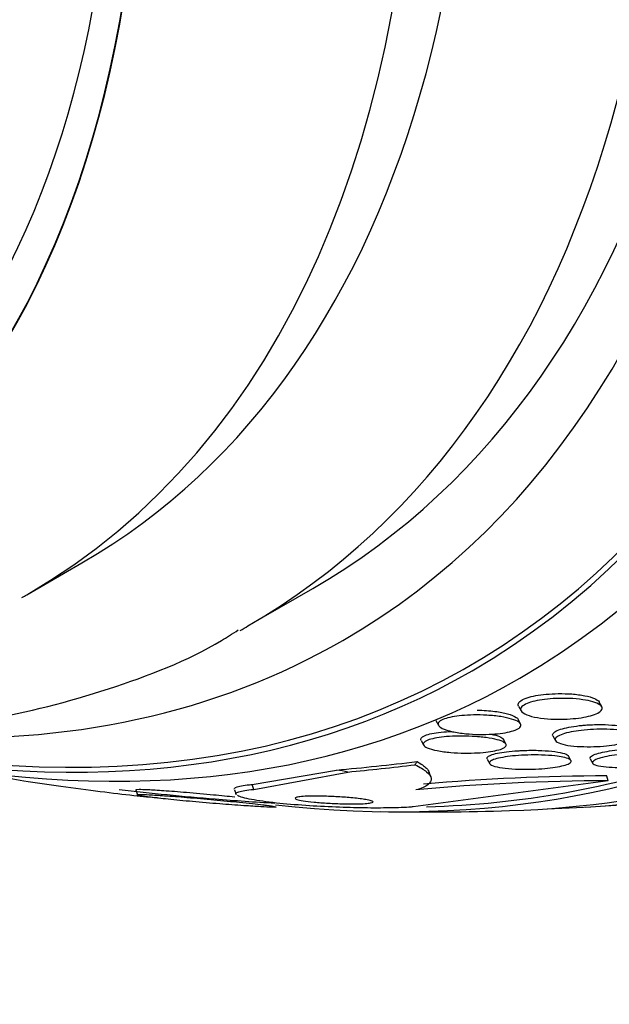
# Model space of a CAD drawing. Units: millimetres. Extents: x 0 to 1161, y 0 to 1214.
# Drawn here: x 368 to 374, y 317 to 328 of the extents above; entities that cross this region are included whole.
import ezdxf
from ezdxf import colors
from ezdxf.entities.mleader import LeaderData, LeaderLine
from ezdxf.math import Vec2, Vec3

# ---------------------------------------------------------------- set-up
doc = ezdxf.new("R2010")
doc.units = ezdxf.units.MM
doc.layers.add('DV7_Défaut', color=7, linetype='Continuous')
doc.layers.add('Défaut', color=7, linetype='Continuous')

# ---------------------------------------------------------------- blocks, each defined once
blk = doc.blocks.new('_DOT')
at = {"color": 0}
blk.add_line((0, 0), (-1, 0), dxfattribs=at)
at = {"color": 0, "const_width": 0.333}
blk.add_lwpolyline([(-0.1665, 0, 1), (0.1665, 0, 1)], format="xyb", close=True, dxfattribs=at)
blk = doc.blocks.new('SE6')
at = {"layer": 'DV7_Défaut', "color": 7, "linetype": 'Continuous'}
for p, q in [((367.775, 321.255), (368.376, 321.602)), ((370.187, 320.916), (370.894, 321.324)), ((373.137, 320.041), (373.164, 319.989)), ((374.043, 320.035), (374.017, 320.085)), ((373.158, 319.848), (373.132, 319.899)), ((372.236, 319.884), (372.264, 319.832)), ((373.512, 319.715), (373.538, 319.665)), ((372.074, 319.667), (372.1, 319.617)), ((372.997, 319.629), (372.972, 319.678)), ((373.706, 319.449), (373.68, 319.498)), ((372.796, 319.463), (372.822, 319.413)), ((373.919, 319.466), (373.945, 319.416)), ((370.233, 319.186), (371.153, 319.344)), ((370.251, 319.132), (371.274, 319.322)), ((372.18, 319.269), (372.164, 319.319)), ((374.115, 319.226), (374.099, 319.278)), ((370.251, 319.132), (370.233, 319.186)), ((374.115, 319.226), (371.989, 318.941)), ((368.965, 319.125), (368.982, 319.072)), ((370.04, 319.128), (370.057, 319.075))]:
    blk.add_line(p, q, dxfattribs=at)
for centre, radius, start, end in [((374.113, 296.719), 22.56, 90.0358, 95.1155), ((374.15, 296.454), 22.773, 90.0878, 95.3717), ((372.121, 347.436), 28.5, 263.2716, 265.3868), ((372.121, 347.436), 28.5, 265.3868, 266.701), ((372.121, 347.436), 28.55, 273.5036, 275.2754), ((372.121, 347.436), 28.55, 269.0173, 271.8436)]:
    blk.add_arc(centre, radius, start, end, dxfattribs=at)
for centre, major_axis, ratio, start_param, end_param in [((365.227, 343.455), (13.417, -23.239), 0.57735, 0, 3.401435), ((364.767, 343.19), (13.294, -23.026), 0.57735, 0, 3.441295), ((364.767, 343.19), (13.267, -22.98), 0.57735, 0, 3.381674), ((364.343, 342.945), (13.173, -22.816), 0.57735, 0, 3.441293), ((363.636, 342.537), (12.953, -22.435), 0.57735, 0, 3.339401), ((363.636, 342.537), (12.925, -22.387), 0.57735, 0, 3.353458), ((361.161, 341.108), (11.988, -20.764), 0.57735, 0, 3.616357), ((360.808, 340.904), (11.823, -20.477), 0.57735, 0, 3.64051), ((360.808, 340.904), (-11.792, 20.425), 0.57735, 2.64128, 6.283185), ((359.894, 340.377), (11, -19.053), 0.57735, 0, 3.141593), ((359.894, 340.377), (11.327, -19.62), 0.57735, 0, 3.496956), ((359.187, 339.968), (11, -19.053), 0.57735, 0, 3.141593), ((358.126, 339.356), (10.25, -17.754), 0.57735, 0, 3.141593), ((357.525, 339.009), (10.25, -17.754), 0.57735, 0, 3.135615), ((355.652, 337.927), (9.45, -16.368), 0.57735, 0, 3.719227), ((355.652, 337.927), (9.453, -16.373), 0.57735, 0, 3.706409), ((355.652, 337.927), (9.25, -16.021), 0.57735, 0, 3.462818), ((354.917, 337.503), (9, -15.588), 0.57735, 0, 3.141593), ((354.856, 337.468), (9, -15.588), 0.57735, 0, 3.519205), ((357.525, 339.009), (10.25, -17.754), 0.57735, 6.278059, 6.283185), ((359.187, 339.968), (11, -19.053), 0.57735, 6.275312, 6.283185), ((359.894, 340.377), (11.327, -19.62), 0.57735, 5.918711, 6.283185), ((360.808, 340.904), (11.823, -20.477), 0.57735, 5.784268, 6.283185), ((361.161, 341.108), (11.988, -20.764), 0.57735, 5.808421, 6.283185), ((364.343, 342.945), (13.173, -22.816), 0.57735, 5.983485, 6.283185), ((364.767, 343.19), (13.294, -23.026), 0.57735, 5.977949, 6.283185), ((363.636, 342.537), (12.953, -22.435), 0.57735, 5.881117, 6.283185), ((379.164, 325.541), (-14.632, -4.706), 0.2857, 0.90252, 0.972241), ((379.164, 325.541), (-14.72, -4.735), 0.2857, 0.916186, 0.973902), ((370.161, 319.014), (1.904, 0.612), 0.2857, -0.351668, -0.303667), ((363.636, 342.537), (12.925, -22.387), 0.57735, 5.981334, 6.172796), ((361.664, 314.549), (11.424, 3.674), 0.2857, 0.486013, 0.505188)]:
    blk.add_ellipse(centre, major_axis=major_axis, ratio=ratio, start_param=start_param, end_param=end_param, dxfattribs=at)
for points, knots in [([(363.128, 320.044), (363.564, 319.947), (364.504, 319.789), (365.915, 319.723), (367.341, 319.857), (368.66, 320.2), (369.603, 320.564), (370.014, 320.829), (370.081, 320.872)], [0, 0, 0, 0, 0.173356, 0.376406, 0.576791, 0.774004, 0.968278, 1, 1, 1, 1]), ([(373.136, 320.042), (373.133, 320.049), (373.132, 320.055), (373.132, 320.061), (373.134, 320.074), (373.144, 320.088), (373.162, 320.1), (373.179, 320.111), (373.202, 320.122), (373.231, 320.132), (373.258, 320.14), (373.289, 320.148), (373.324, 320.155), (373.359, 320.161), (373.398, 320.167), (373.437, 320.17), (373.481, 320.174), (373.526, 320.177), (373.57, 320.177), (373.62, 320.178), (373.67, 320.176), (373.716, 320.173), (373.768, 320.169), (373.817, 320.163), (373.859, 320.154), (373.901, 320.146), (373.936, 320.136), (373.963, 320.124)], [0, 0, 0, 0, 0.057736, 0.057736, 0.057736, 0.175498, 0.175498, 0.175498, 0.279027, 0.279027, 0.279027, 0.37575, 0.37575, 0.37575, 0.476011, 0.476011, 0.476011, 0.587501, 0.587501, 0.587501, 0.715207, 0.715207, 0.715207, 0.859547, 0.859547, 0.859547, 1, 1, 1, 1]), ([(373.945, 320.089), (373.979, 320.079), (374.006, 320.067), (374.024, 320.054), (374.042, 320.041), (374.051, 320.027), (374.048, 320.012), (374.046, 319.999), (374.034, 319.986), (374.014, 319.973), (373.996, 319.962), (373.972, 319.951), (373.943, 319.942), (373.915, 319.933), (373.883, 319.926), (373.848, 319.919), (373.812, 319.912), (373.772, 319.907), (373.732, 319.904), (373.688, 319.899), (373.643, 319.897), (373.598, 319.897), (373.548, 319.896), (373.498, 319.898), (373.452, 319.901), (373.401, 319.906), (373.352, 319.912), (373.311, 319.921), (373.267, 319.931), (373.23, 319.942), (373.204, 319.956), (373.179, 319.969), (373.163, 319.984), (373.16, 320), (373.158, 320.012), (373.162, 320.024), (373.174, 320.035), (373.185, 320.047), (373.204, 320.059), (373.23, 320.069), (373.253, 320.079), (373.282, 320.088), (373.314, 320.095), (373.347, 320.102), (373.383, 320.109), (373.42, 320.113), (373.461, 320.119), (373.504, 320.122), (373.546, 320.124), (373.594, 320.126), (373.643, 320.126), (373.689, 320.124), (373.741, 320.122), (373.791, 320.118), (373.836, 320.111), (373.877, 320.106), (373.914, 320.098), (373.945, 320.089)], [0, 0, 0, 0, 0.059696, 0.059696, 0.059696, 0.119892, 0.119892, 0.119892, 0.172453, 0.172453, 0.172453, 0.217647, 0.217647, 0.217647, 0.26028, 0.26028, 0.26028, 0.304694, 0.304694, 0.304694, 0.354064, 0.354064, 0.354064, 0.410443, 0.410443, 0.410443, 0.473922, 0.473922, 0.473922, 0.54118, 0.54118, 0.54118, 0.605464, 0.605464, 0.605464, 0.651734, 0.651734, 0.651734, 0.69824, 0.69824, 0.69824, 0.741101, 0.741101, 0.741101, 0.784, 0.784, 0.784, 0.830689, 0.830689, 0.830689, 0.883817, 0.883817, 0.883817, 0.944453, 0.944453, 0.944453, 1, 1, 1, 1]), ([(373.963, 320.124), (373.988, 320.113), (374.006, 320.101), (374.015, 320.088), (374.016, 320.087), (374.017, 320.085), (374.018, 320.084)], [0, 0, 0, 0, 0.893293, 0.893293, 0.893293, 1, 1, 1, 1]), ([(373.061, 319.9), (373.094, 319.89), (373.121, 319.879), (373.139, 319.867), (373.157, 319.854), (373.165, 319.841), (373.163, 319.827), (373.16, 319.815), (373.149, 319.803), (373.129, 319.792), (373.112, 319.783), (373.088, 319.774), (373.059, 319.766), (373.032, 319.759), (373, 319.752), (372.965, 319.747), (372.929, 319.742), (372.89, 319.738), (372.849, 319.735), (372.805, 319.732), (372.758, 319.731), (372.713, 319.732), (372.661, 319.732), (372.61, 319.735), (372.562, 319.74), (372.509, 319.745), (372.458, 319.753), (372.415, 319.762), (372.37, 319.772), (372.332, 319.784), (372.305, 319.798), (372.284, 319.809), (372.269, 319.821), (372.263, 319.833), (372.257, 319.846), (372.26, 319.859), (372.273, 319.871), (372.284, 319.882), (372.304, 319.892), (372.329, 319.901), (372.352, 319.909), (372.38, 319.917), (372.412, 319.923), (372.444, 319.929), (372.48, 319.934), (372.518, 319.937), (372.559, 319.941), (372.602, 319.944), (372.645, 319.944), (372.695, 319.945), (372.744, 319.944), (372.792, 319.941), (372.846, 319.938), (372.898, 319.933), (372.944, 319.926), (372.988, 319.919), (373.028, 319.91), (373.061, 319.9)], [0, 0, 0, 0, 0.058531, 0.058531, 0.058531, 0.117599, 0.117599, 0.117599, 0.168701, 0.168701, 0.168701, 0.212685, 0.212685, 0.212685, 0.25473, 0.25473, 0.25473, 0.299188, 0.299188, 0.299188, 0.349212, 0.349212, 0.349212, 0.406787, 0.406787, 0.406787, 0.471701, 0.471701, 0.471701, 0.539924, 0.539924, 0.539924, 0.593282, 0.593282, 0.593282, 0.647133, 0.647133, 0.647133, 0.693527, 0.693527, 0.693527, 0.73553, 0.73553, 0.73553, 0.778182, 0.778182, 0.778182, 0.825253, 0.825253, 0.825253, 0.879356, 0.879356, 0.879356, 0.941381, 0.941381, 0.941381, 1, 1, 1, 1]), ([(372.687, 319.997), (372.754, 319.995), (372.821, 319.991), (372.879, 319.983), (372.931, 319.976), (372.979, 319.967), (373.018, 319.957), (373.059, 319.946), (373.091, 319.932), (373.112, 319.918), (373.122, 319.911), (373.129, 319.904), (373.133, 319.897)], [0, 0, 0, 0, 0.311524, 0.311524, 0.311524, 0.58517, 0.58517, 0.58517, 0.866031, 0.866031, 0.866031, 1, 1, 1, 1]), ([(373.511, 319.718), (373.508, 319.723), (373.507, 319.729), (373.509, 319.734), (373.512, 319.745), (373.524, 319.756), (373.544, 319.767), (373.561, 319.776), (373.586, 319.786), (373.615, 319.794), (373.643, 319.802), (373.676, 319.809), (373.711, 319.815), (373.748, 319.821), (373.789, 319.827), (373.829, 319.831), (373.847, 319.832), (373.864, 319.834), (373.881, 319.835)], [0, 0, 0, 0, 0.116031, 0.116031, 0.116031, 0.336971, 0.336971, 0.336971, 0.531985, 0.531985, 0.531985, 0.71998, 0.71998, 0.71998, 0.917451, 0.917451, 0.917451, 1, 1, 1, 1]), ([(373.881, 319.835), (373.936, 319.838), (373.991, 319.84), (374.043, 319.839), (374.095, 319.839), (374.145, 319.836), (374.189, 319.832), (374.236, 319.827), (374.278, 319.82), (374.31, 319.811), (374.342, 319.802), (374.367, 319.792), (374.379, 319.78), (374.382, 319.777), (374.384, 319.774), (374.386, 319.771)], [0, 0, 0, 0, 0.229461, 0.229461, 0.229461, 0.458074, 0.458074, 0.458074, 0.701331, 0.701331, 0.701331, 0.940393, 0.940393, 0.940393, 1, 1, 1, 1]), ([(372.073, 319.669), (372.07, 319.674), (372.069, 319.68), (372.071, 319.685), (372.074, 319.695), (372.085, 319.705), (372.103, 319.714), (372.12, 319.723), (372.143, 319.73), (372.171, 319.737), (372.198, 319.744), (372.23, 319.749), (372.265, 319.753), (372.301, 319.758), (372.341, 319.761), (372.381, 319.763), (372.391, 319.764), (372.4, 319.764), (372.41, 319.765)], [0, 0, 0, 0, 0.118676, 0.118676, 0.118676, 0.343664, 0.343664, 0.343664, 0.545922, 0.545922, 0.545922, 0.742101, 0.742101, 0.742101, 0.951514, 0.951514, 0.951514, 1, 1, 1, 1]), ([(372.903, 319.674), (372.935, 319.666), (372.961, 319.656), (372.978, 319.645), (372.995, 319.635), (373.003, 319.623), (373.001, 319.612), (372.999, 319.601), (372.988, 319.591), (372.969, 319.582), (372.952, 319.573), (372.928, 319.565), (372.9, 319.559), (372.873, 319.552), (372.841, 319.546), (372.807, 319.542), (372.77, 319.537), (372.73, 319.533), (372.69, 319.531), (372.644, 319.529), (372.597, 319.528), (372.551, 319.528), (372.498, 319.529), (372.446, 319.531), (372.398, 319.535), (372.345, 319.54), (372.294, 319.547), (372.251, 319.555), (372.206, 319.564), (372.168, 319.574), (372.142, 319.587), (372.121, 319.596), (372.106, 319.606), (372.1, 319.617), (372.095, 319.627), (372.097, 319.639), (372.11, 319.649), (372.121, 319.658), (372.139, 319.667), (372.164, 319.675), (372.186, 319.683), (372.215, 319.689), (372.246, 319.694), (372.278, 319.7), (372.315, 319.704), (372.352, 319.708), (372.394, 319.711), (372.438, 319.713), (372.482, 319.714), (372.531, 319.715), (372.582, 319.714), (372.63, 319.711), (372.684, 319.708), (372.737, 319.704), (372.784, 319.697), (372.829, 319.691), (372.87, 319.683), (372.903, 319.674)], [0, 0, 0, 0, 0.056874, 0.056874, 0.056874, 0.114241, 0.114241, 0.114241, 0.164398, 0.164398, 0.164398, 0.208313, 0.208313, 0.208313, 0.250874, 0.250874, 0.250874, 0.296153, 0.296153, 0.296153, 0.347099, 0.347099, 0.347099, 0.405425, 0.405425, 0.405425, 0.470513, 0.470513, 0.470513, 0.537994, 0.537994, 0.537994, 0.590292, 0.590292, 0.590292, 0.643034, 0.643034, 0.643034, 0.688998, 0.688998, 0.688998, 0.731311, 0.731311, 0.731311, 0.774695, 0.774695, 0.774695, 0.822687, 0.822687, 0.822687, 0.877665, 0.877665, 0.877665, 0.940156, 0.940156, 0.940156, 1, 1, 1, 1]), ([(372.928, 319.708), (372.949, 319.699), (372.964, 319.689), (372.971, 319.679), (372.971, 319.678), (372.971, 319.678), (372.972, 319.677)], [0, 0, 0, 0, 0.93383, 0.93383, 0.93383, 1, 1, 1, 1]), ([(374.324, 319.764), (374.354, 319.757), (374.379, 319.748), (374.395, 319.738), (374.41, 319.728), (374.418, 319.717), (374.414, 319.705), (374.411, 319.695), (374.4, 319.683), (374.38, 319.673), (374.363, 319.663), (374.338, 319.654), (374.309, 319.646), (374.281, 319.638), (374.248, 319.63), (374.213, 319.624), (374.176, 319.617), (374.136, 319.612), (374.095, 319.608), (374.05, 319.603), (374.004, 319.6), (373.959, 319.599), (373.908, 319.597), (373.858, 319.598), (373.812, 319.6), (373.762, 319.602), (373.715, 319.607), (373.675, 319.613), (373.634, 319.62), (373.599, 319.629), (373.575, 319.639), (373.552, 319.649), (373.538, 319.661), (373.535, 319.674), (373.533, 319.684), (373.54, 319.696), (373.556, 319.707), (373.57, 319.717), (373.592, 319.727), (373.619, 319.736), (373.644, 319.744), (373.675, 319.752), (373.709, 319.759), (373.743, 319.766), (373.782, 319.771), (373.821, 319.776), (373.864, 319.781), (373.909, 319.785), (373.953, 319.787), (374.003, 319.789), (374.052, 319.789), (374.099, 319.788), (374.15, 319.787), (374.199, 319.784), (374.242, 319.778), (374.272, 319.774), (374.3, 319.77), (374.324, 319.764)], [0, 0, 0, 0, 0.05703, 0.05703, 0.05703, 0.114466, 0.114466, 0.114466, 0.165841, 0.165841, 0.165841, 0.211525, 0.211525, 0.211525, 0.255587, 0.255587, 0.255587, 0.301722, 0.301722, 0.301722, 0.352639, 0.352639, 0.352639, 0.409857, 0.409857, 0.409857, 0.472859, 0.472859, 0.472859, 0.538094, 0.538094, 0.538094, 0.599697, 0.599697, 0.599697, 0.653423, 0.653423, 0.653423, 0.700133, 0.700133, 0.700133, 0.743981, 0.743981, 0.743981, 0.789067, 0.789067, 0.789067, 0.838451, 0.838451, 0.838451, 0.894026, 0.894026, 0.894026, 0.955818, 0.955818, 0.955818, 1, 1, 1, 1]), ([(372.795, 319.465), (372.792, 319.47), (372.792, 319.476), (372.795, 319.481), (372.8, 319.489), (372.813, 319.498), (372.834, 319.506), (372.852, 319.514), (372.877, 319.521), (372.906, 319.527), (372.935, 319.533), (372.969, 319.539), (373.005, 319.543), (373.044, 319.548), (373.086, 319.552), (373.128, 319.554), (373.146, 319.555), (373.165, 319.556), (373.184, 319.557)], [0, 0, 0, 0, 0.128211, 0.128211, 0.128211, 0.336193, 0.336193, 0.336193, 0.524244, 0.524244, 0.524244, 0.711199, 0.711199, 0.711199, 0.911984, 0.911984, 0.911984, 1, 1, 1, 1]), ([(373.62, 319.484), (373.65, 319.478), (373.674, 319.47), (373.689, 319.462), (373.704, 319.454), (373.712, 319.445), (373.709, 319.435), (373.706, 319.427), (373.695, 319.418), (373.676, 319.409), (373.659, 319.402), (373.635, 319.394), (373.607, 319.388), (373.579, 319.381), (373.547, 319.376), (373.512, 319.371), (373.474, 319.365), (373.433, 319.361), (373.392, 319.358), (373.346, 319.355), (373.299, 319.353), (373.252, 319.352), (373.2, 319.351), (373.149, 319.352), (373.102, 319.354), (373.05, 319.357), (373.001, 319.361), (372.96, 319.367), (372.919, 319.373), (372.883, 319.381), (372.859, 319.39), (372.836, 319.398), (372.822, 319.408), (372.82, 319.418), (372.818, 319.427), (372.824, 319.437), (372.84, 319.446), (372.853, 319.453), (372.874, 319.461), (372.9, 319.468), (372.925, 319.475), (372.956, 319.481), (372.989, 319.486), (373.024, 319.492), (373.062, 319.496), (373.102, 319.5), (373.146, 319.503), (373.192, 319.506), (373.237, 319.507), (373.288, 319.509), (373.339, 319.509), (373.387, 319.507), (373.44, 319.506), (373.49, 319.502), (373.534, 319.497), (373.566, 319.494), (373.596, 319.489), (373.62, 319.484)], [0, 0, 0, 0, 0.055164, 0.055164, 0.055164, 0.110723, 0.110723, 0.110723, 0.160579, 0.160579, 0.160579, 0.205514, 0.205514, 0.205514, 0.249641, 0.249641, 0.249641, 0.296486, 0.296486, 0.296486, 0.348573, 0.348573, 0.348573, 0.407122, 0.407122, 0.407122, 0.471069, 0.471069, 0.471069, 0.536206, 0.536206, 0.536206, 0.596516, 0.596516, 0.596516, 0.648589, 0.648589, 0.648589, 0.694279, 0.694279, 0.694279, 0.737986, 0.737986, 0.737986, 0.783652, 0.783652, 0.783652, 0.834141, 0.834141, 0.834141, 0.891073, 0.891073, 0.891073, 0.953967, 0.953967, 0.953967, 1, 1, 1, 1]), ([(373.184, 319.557), (373.24, 319.559), (373.297, 319.56), (373.35, 319.558), (373.403, 319.557), (373.454, 319.553), (373.498, 319.549), (373.545, 319.544), (373.586, 319.537), (373.617, 319.529), (373.646, 319.521), (373.667, 319.512), (373.677, 319.502), (373.679, 319.5), (373.68, 319.499), (373.681, 319.497)], [0, 0, 0, 0, 0.238055, 0.238055, 0.238055, 0.475499, 0.475499, 0.475499, 0.722873, 0.722873, 0.722873, 0.958405, 0.958405, 0.958405, 1, 1, 1, 1]), ([(373.918, 319.468), (373.915, 319.475), (373.916, 319.482), (373.924, 319.489), (373.932, 319.497), (373.948, 319.506), (373.971, 319.515), (373.993, 319.522), (374.02, 319.53), (374.052, 319.537), (374.083, 319.544), (374.119, 319.55), (374.157, 319.556), (374.198, 319.562), (374.241, 319.567), (374.284, 319.57), (374.306, 319.572), (374.328, 319.574), (374.349, 319.575)], [0, 0, 0, 0, 0.164272, 0.164272, 0.164272, 0.355489, 0.355489, 0.355489, 0.533433, 0.533433, 0.533433, 0.712614, 0.712614, 0.712614, 0.904632, 0.904632, 0.904632, 1, 1, 1, 1]), ([(374.782, 319.504), (374.799, 319.498), (374.81, 319.491), (374.813, 319.483), (374.816, 319.475), (374.811, 319.467), (374.798, 319.458), (374.786, 319.449), (374.766, 319.441), (374.741, 319.433), (374.717, 319.425), (374.687, 319.418), (374.653, 319.411), (374.619, 319.404), (374.581, 319.398), (374.542, 319.393), (374.499, 319.387), (374.454, 319.382), (374.41, 319.379), (374.361, 319.375), (374.312, 319.373), (374.265, 319.372), (374.214, 319.371), (374.166, 319.372), (374.124, 319.375), (374.079, 319.378), (374.04, 319.382), (374.01, 319.389), (373.981, 319.395), (373.96, 319.403), (373.95, 319.412), (373.94, 319.42), (373.94, 319.429), (373.949, 319.438), (373.957, 319.447), (373.973, 319.456), (373.996, 319.464), (374.017, 319.472), (374.045, 319.48), (374.076, 319.487), (374.107, 319.494), (374.143, 319.5), (374.181, 319.506), (374.221, 319.512), (374.264, 319.517), (374.308, 319.52), (374.355, 319.525), (374.404, 319.527), (374.45, 319.529), (374.501, 319.531), (374.551, 319.531), (374.595, 319.529), (374.643, 319.527), (374.685, 319.524), (374.72, 319.519), (374.745, 319.515), (374.766, 319.51), (374.782, 319.504)], [0, 0, 0, 0, 0.050794, 0.050794, 0.050794, 0.101849, 0.101849, 0.101849, 0.149417, 0.149417, 0.149417, 0.194776, 0.194776, 0.194776, 0.241253, 0.241253, 0.241253, 0.29148, 0.29148, 0.29148, 0.347034, 0.347034, 0.347034, 0.407819, 0.407819, 0.407819, 0.471288, 0.471288, 0.471288, 0.532758, 0.532758, 0.532758, 0.58812, 0.58812, 0.58812, 0.637019, 0.637019, 0.637019, 0.682468, 0.682468, 0.682468, 0.728159, 0.728159, 0.728159, 0.777064, 0.777064, 0.777064, 0.83111, 0.83111, 0.83111, 0.890684, 0.890684, 0.890684, 0.953812, 0.953812, 0.953812, 1, 1, 1, 1]), ([(372.009, 319.401), (372.062, 319.375), (372.104, 319.35), (372.164, 319.299), (372.181, 319.275), (372.187, 319.228), (372.176, 319.205), (372.122, 319.163), (372.078, 319.144), (372.018, 319.126)], [0, 0, 0, 0, 0.25, 0.25, 0.5, 0.5, 0.75, 0.75, 1, 1, 1, 1]), ([(372.03, 319.435), (372.075, 319.411), (372.109, 319.387), (372.149, 319.348), (372.159, 319.332), (372.164, 319.317)], [0, 0, 0, 0, 0.595182, 0.595182, 1, 1, 1, 1]), ([(369.199, 319.038), (369.198, 319.038), (369.198, 319.039), (369.198, 319.039), (369.128, 319.044), (369.04, 319.053), (368.941, 319.064), (368.832, 319.076), (368.707, 319.09), (368.576, 319.107), (368.44, 319.124), (368.293, 319.144), (368.148, 319.164), (368.01, 319.184), (367.87, 319.204), (367.744, 319.224), (367.633, 319.241), (367.53, 319.257), (367.446, 319.271), (367.437, 319.273), (367.428, 319.274), (367.42, 319.276)], [0, 0, 0, 0, 0.000457, 0.000457, 0.000457, 0.185733, 0.185733, 0.185733, 0.390587, 0.390587, 0.390587, 0.603995, 0.603995, 0.603995, 0.806319, 0.806319, 0.806319, 0.982075, 0.982075, 0.982075, 1, 1, 1, 1]), ([(370.038, 319.134), (370.036, 319.141), (370.04, 319.147), (370.05, 319.153), (370.07, 319.163), (370.113, 319.173), (370.178, 319.181), (370.195, 319.183), (370.214, 319.184), (370.233, 319.186)], [0, 0, 0, 0, 0.300541, 0.300541, 0.300541, 0.857277, 0.857277, 0.857277, 1, 1, 1, 1]), ([(370.042, 319.048), (369.97, 319.056), (369.891, 319.063), (369.81, 319.071), (369.714, 319.08), (369.613, 319.089), (369.515, 319.097), (369.429, 319.105), (369.343, 319.111), (369.268, 319.117), (369.203, 319.121), (369.145, 319.125), (369.098, 319.127), (369.056, 319.129), (369.022, 319.13), (369, 319.13), (368.978, 319.129), (368.966, 319.128), (368.965, 319.126), (368.965, 319.126), (368.965, 319.126), (368.965, 319.125)], [0, 0, 0, 0, 0.17032, 0.17032, 0.17032, 0.372077, 0.372077, 0.372077, 0.55123, 0.55123, 0.55123, 0.705196, 0.705196, 0.705196, 0.845577, 0.845577, 0.845577, 0.986416, 0.986416, 0.986416, 1, 1, 1, 1]), ([(370.35, 318.964), (370.283, 318.972), (370.194, 318.982), (370.095, 318.992), (370.01, 319.001), (369.914, 319.01), (369.816, 319.02), (369.721, 319.028), (369.619, 319.037), (369.522, 319.045), (369.437, 319.053), (369.352, 319.059), (369.278, 319.064), (369.214, 319.069), (369.156, 319.072), (369.111, 319.074), (369.069, 319.076), (369.036, 319.077), (369.015, 319.077), (368.993, 319.077), (368.982, 319.075), (368.982, 319.073), (368.981, 319.071), (368.993, 319.067), (369.014, 319.063), (369.039, 319.059), (369.076, 319.053), (369.124, 319.047), (369.176, 319.04), (369.242, 319.033), (369.317, 319.025), (369.396, 319.017), (369.488, 319.008), (369.583, 318.999), (369.678, 318.991), (369.78, 318.982), (369.879, 318.974), (369.968, 318.967), (370.059, 318.96), (370.14, 318.955), (370.21, 318.95), (370.274, 318.946), (370.327, 318.943), (370.375, 318.941), (370.414, 318.939), (370.442, 318.939), (370.469, 318.938), (370.486, 318.938), (370.492, 318.94), (370.498, 318.941), (370.493, 318.943), (370.477, 318.946), (370.46, 318.95), (370.43, 318.954), (370.39, 318.959), (370.377, 318.961), (370.364, 318.962), (370.35, 318.964)], [0, 0, 0, 0, 0.076737, 0.076737, 0.076737, 0.141643, 0.141643, 0.141643, 0.204854, 0.204854, 0.204854, 0.260864, 0.260864, 0.260864, 0.309064, 0.309064, 0.309064, 0.353173, 0.353173, 0.353173, 0.397566, 0.397566, 0.397566, 0.445623, 0.445623, 0.445623, 0.499587, 0.499587, 0.499587, 0.560041, 0.560041, 0.560041, 0.624823, 0.624823, 0.624823, 0.688792, 0.688792, 0.688792, 0.746472, 0.746472, 0.746472, 0.796318, 0.796318, 0.796318, 0.841242, 0.841242, 0.841242, 0.885404, 0.885404, 0.885404, 0.932245, 0.932245, 0.932245, 0.984236, 0.984236, 0.984236, 1, 1, 1, 1]), ([(370.055, 319.081), (370.052, 319.089), (370.06, 319.097), (370.078, 319.104), (370.103, 319.114), (370.152, 319.123), (370.221, 319.13), (370.231, 319.131), (370.241, 319.132), (370.251, 319.132)], [0, 0, 0, 0, 0.384122, 0.384122, 0.384122, 0.927653, 0.927653, 0.927653, 1, 1, 1, 1]), ([(371.989, 318.941), (371.982, 318.941), (371.975, 318.94), (371.967, 318.94), (371.901, 318.935), (371.82, 318.932), (371.731, 318.931), (371.645, 318.929), (371.55, 318.929), (371.454, 318.93), (371.353, 318.932), (371.248, 318.935), (371.146, 318.939), (371.034, 318.943), (370.922, 318.949), (370.818, 318.956), (370.702, 318.964), (370.592, 318.974), (370.496, 318.984), (370.39, 318.996), (370.297, 319.009), (370.226, 319.022), (370.151, 319.036), (370.098, 319.051), (370.072, 319.065)], [0, 0, 0, 0, 0.013493, 0.013493, 0.013493, 0.135119, 0.135119, 0.135119, 0.25182, 0.25182, 0.25182, 0.373525, 0.373525, 0.373525, 0.507602, 0.507602, 0.507602, 0.658477, 0.658477, 0.658477, 0.825513, 0.825513, 0.825513, 1, 1, 1, 1]), ([(371.458, 319.024), (371.418, 319.03), (371.366, 319.036), (371.308, 319.042), (371.258, 319.046), (371.202, 319.05), (371.145, 319.053), (371.092, 319.056), (371.036, 319.058), (370.984, 319.059), (370.939, 319.06), (370.895, 319.059), (370.857, 319.059), (370.823, 319.058), (370.793, 319.056), (370.77, 319.054), (370.747, 319.052), (370.729, 319.049), (370.718, 319.046), (370.706, 319.043), (370.7, 319.04), (370.7, 319.036), (370.7, 319.032), (370.708, 319.028), (370.721, 319.023), (370.736, 319.018), (370.76, 319.013), (370.789, 319.009), (370.821, 319.003), (370.861, 318.998), (370.907, 318.994), (370.954, 318.989), (371.008, 318.985), (371.064, 318.982), (371.117, 318.979), (371.174, 318.976), (371.229, 318.975), (371.276, 318.974), (371.324, 318.974), (371.366, 318.974), (371.402, 318.975), (371.436, 318.976), (371.463, 318.978), (371.489, 318.98), (371.51, 318.982), (371.524, 318.985), (371.539, 318.987), (371.549, 318.99), (371.552, 318.994)], [0, 0, 0, 0, 0.0873642, 0.0873642, 0.0873642, 0.1620594, 0.1620594, 0.1620594, 0.2307531, 0.2307531, 0.2307531, 0.2897941, 0.2897941, 0.2897941, 0.3416026, 0.3416026, 0.3416026, 0.3913457, 0.3913457, 0.3913457, 0.4435402, 0.4435402, 0.4435402, 0.5014466, 0.5014466, 0.5014466, 0.5668729, 0.5668729, 0.5668729, 0.639146, 0.639146, 0.639146, 0.713947, 0.713947, 0.713947, 0.7843615, 0.7843615, 0.7843615, 0.8456142, 0.8456142, 0.8456142, 0.8988361, 0.8988361, 0.8988361, 0.9487577, 0.9487577, 0.9487577, 1, 1, 1, 1]), ([(371.553, 318.998), (371.552, 319), (371.548, 319.003), (371.541, 319.005), (371.53, 319.01), (371.512, 319.015), (371.487, 319.019), (371.478, 319.021), (371.468, 319.023), (371.458, 319.024)], [0, 0, 0, 0, 0.303223, 0.303223, 0.303223, 0.817267, 0.817267, 0.817267, 1, 1, 1, 1])]:
    blk.add_open_spline(points, degree=3, knots=knots, dxfattribs=at)
blk.add_open_spline([(372.836, 319.735), (372.873, 319.727), (372.905, 319.718), (372.928, 319.708)], degree=3, dxfattribs=at)

msp = doc.modelspace()

# ---------------------------------------------------------------- block references
at = {"layer": 'Défaut'}
msp.add_blockref('SE6', (0, 0), dxfattribs=at)

# ---------------------------------------------------------------- leaders
at = {"layer": 'Défaut', "color": 7, "linetype": 'Continuous'}
ml = msp.add_multileader_mtext('Standard', dxfattribs=at)
ml.set_content('{\\pxsm0.9;\\fSolid Edge ISO|b1||i0||c0|p34;\\W1.;01/02/2018\\P}', color=256)
ml.set_leader_properties()
ml.set_arrow_properties(name='DOT')
ml.build(insert=Vec2(0, 0))
ml.multileader.update_dxf_attribs({"leader_type": 0, "dogleg_length": 0, "arrow_head_size": 12})
ctx = ml.context
ctx.base_point, ctx.char_height, ctx.arrow_head_size, ctx.landing_gap_size = Vec3(997.976, 1206.593), 12, 12, 4.2
notes = []
notes.append((ctx, [(0, (0, 0, 0), (0, 0), (1, 0), 1, [])]))
ctx.mtext.insert = Vec3(999.976, 1212.713)
for ctx, leaders in notes:
    for number, flags, end, landing, length, lines in leaders:
        leader = LeaderData()
        leader.index, (leader.has_last_leader_line, leader.has_dogleg_vector, leader.attachment_direction) = number, flags
        leader.last_leader_point, leader.dogleg_vector, leader.dogleg_length = Vec3(end), Vec3(landing), length
        for number, points, colour, breaks in lines:
            line = LeaderLine()
            line.index, line.vertices, line.color, line.breaks = number, Vec3.list(points), colors.encode_raw_color(colour), breaks
            leader.lines.append(line)
        ctx.leaders.append(leader)

doc.saveas('drawing.dxf')
